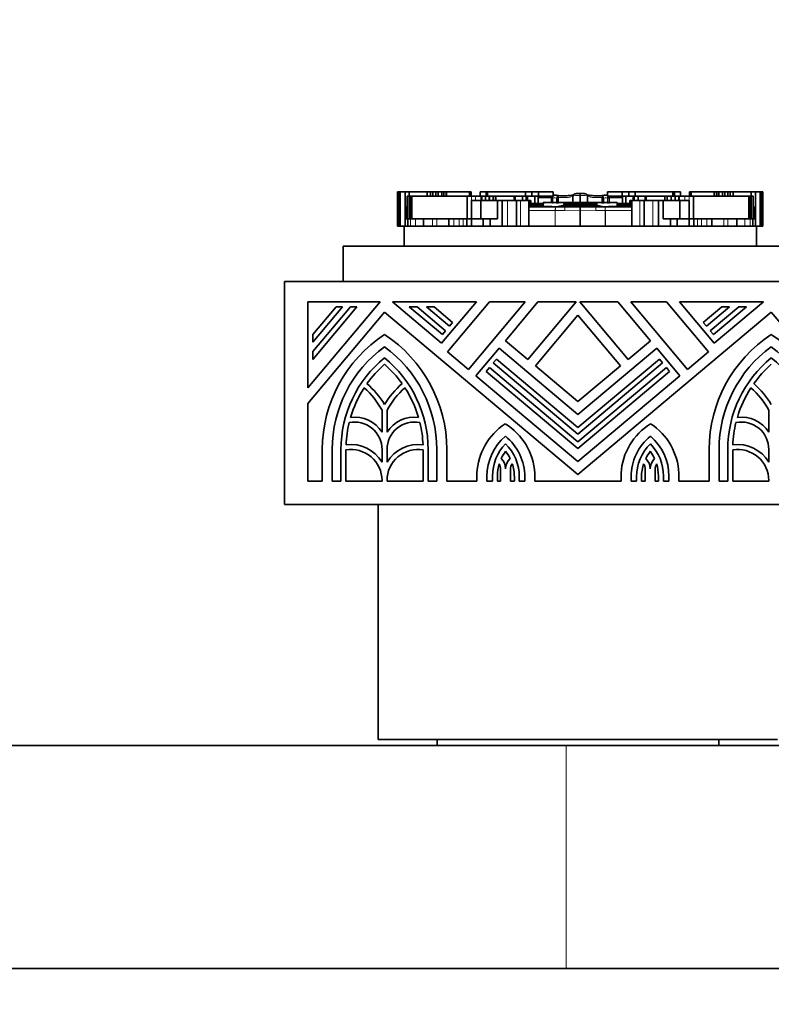
# Model space of a CAD drawing. Units: millimetres. Extents: x 0 to 1482, y 0 to 2767.
# Drawn here: x 734 to 798, y 2599 to 2683 of the extents above; entities that cross this region are included whole.
import ezdxf
from ezdxf import colors
from ezdxf.entities.mleader import LeaderData, LeaderLine
from ezdxf.math import Vec2, Vec3

# ---------------------------------------------------------------- set-up
doc = ezdxf.new("R2010")
doc.units = ezdxf.units.MM
doc.layers.add('DV2_Défaut', color=7, linetype='Continuous')
doc.layers.add('Défaut', color=7, linetype='Continuous')

# ---------------------------------------------------------------- blocks, each defined once
blk = doc.blocks.new('_DOT')
at = {"color": 0}
blk.add_line((0, 0), (-1, 0), dxfattribs=at)
at = {"color": 0, "const_width": 0.333}
blk.add_lwpolyline([(-0.1665, 0, 1), (0.1665, 0, 1)], format="xyb", close=True, dxfattribs=at)
blk = doc.blocks.new('SE1')
at = {"layer": 'DV2_Défaut', "color": 7, "linetype": 'Continuous', "lineweight": 35}
for p, q in [((766.577, 2668.371), (766.576, 2668.371)), ((766.576, 2668.371), (766.576, 2665.617)), ((766.578, 2668.554), (766.577, 2668.554)), ((766.577, 2668.554), (766.577, 2665.617)), ((766.578, 2668.554), (766.589, 2668.554)), ((766.589, 2668.554), (766.589, 2665.617)), ((766.589, 2668.554), (766.598, 2668.554)), ((766.611, 2668.554), (766.598, 2668.554)), ((766.598, 2668.554), (766.598, 2665.617)), ((766.611, 2668.554), (766.611, 2665.617)), ((766.611, 2668.554), (766.648, 2668.554)), ((766.648, 2668.554), (766.703, 2668.554)), ((766.703, 2668.554), (766.805, 2668.554)), ((766.703, 2668.554), (766.703, 2665.617)), ((766.805, 2668.554), (766.805, 2665.617)), ((766.805, 2668.554), (767.22, 2668.554)), ((767.22, 2668.554), (767.22, 2666.24)), ((767.22, 2668.554), (767.571, 2668.554)), ((767.407, 2668.187), (767.417, 2668.187)), ((767.407, 2668.187), (767.407, 2666.24)), ((767.417, 2668.187), (767.417, 2666.24)), ((767.561, 2668.187), (767.417, 2668.187)), ((767.677, 2668.187), (767.561, 2668.187)), ((767.571, 2668.554), (767.571, 2668.235)), ((767.571, 2668.554), (769.105, 2668.554)), ((767.832, 2668.187), (767.677, 2668.187)), ((767.677, 2668.187), (767.677, 2668.186)), ((767.677, 2668.186), (767.677, 2666.24)), ((767.677, 2668.186), (767.786, 2668.186)), ((767.677, 2668.186), (767.677, 2668.186)), ((767.786, 2668.186), (767.786, 2666.24)), ((767.786, 2668.186), (772.495, 2668.186)), ((769.145, 2668.187), (767.832, 2668.187)), ((769.105, 2668.554), (769.105, 2668.187)), ((769.105, 2668.554), (769.373, 2668.554)), ((771.833, 2668.187), (769.145, 2668.187)), ((769.145, 2668.187), (769.145, 2668.186)), ((769.172, 2668.195), (769.172, 2668.186)), ((769.363, 2668.195), (769.363, 2668.186)), ((769.373, 2668.554), (769.373, 2668.187)), ((769.373, 2668.554), (769.577, 2668.554)), ((769.577, 2668.554), (769.577, 2668.187)), ((769.577, 2668.554), (769.811, 2668.554)), ((769.811, 2668.554), (769.863, 2668.554)), ((769.863, 2668.554), (770.023, 2668.554)), ((770.023, 2668.554), (770.023, 2668.187)), ((770.023, 2668.554), (770.342, 2668.554)), ((770.342, 2668.554), (770.342, 2668.187)), ((770.348, 2668.554), (770.342, 2668.554)), ((770.348, 2668.554), (770.507, 2668.554)), ((770.348, 2668.187), (770.348, 2668.554)), ((770.473, 2668.186), (770.473, 2668.195)), ((770.507, 2668.554), (770.688, 2668.554)), ((770.507, 2668.554), (770.507, 2668.187)), ((770.688, 2668.554), (770.744, 2668.554)), ((770.744, 2668.554), (772.697, 2668.554)), ((770.744, 2668.187), (770.744, 2668.554)), ((770.799, 2668.186), (770.799, 2668.195)), ((771.146, 2668.186), (771.146, 2668.195)), ((771.148, 2668.195), (771.148, 2668.186)), ((771.982, 2668.187), (771.833, 2668.187)), ((771.833, 2668.187), (771.833, 2668.186)), ((771.982, 2668.195), (771.982, 2668.186)), ((772.187, 2668.187), (772.189, 2668.187)), ((772.388, 2668.187), (772.189, 2668.187)), ((772.189, 2668.186), (772.189, 2668.187)), ((772.49, 2668.187), (772.388, 2668.187)), ((772.388, 2668.186), (772.388, 2668.187)), ((772.703, 2668.187), (772.49, 2668.187)), ((772.49, 2668.187), (772.49, 2668.186)), ((772.495, 2668.186), (772.495, 2666.24)), ((772.495, 2668.186), (772.871, 2668.186)), ((772.697, 2668.554), (772.697, 2668.187)), ((772.8, 2668.554), (772.697, 2668.554)), ((772.8, 2668.554), (772.832, 2668.554)), ((772.8, 2668.186), (772.8, 2668.554)), ((773.697, 2668.187), (772.826, 2668.187)), ((772.832, 2668.186), (772.832, 2668.554)), ((772.871, 2668.186), (773.225, 2668.186)), ((773.662, 2667.82), (772.871, 2667.82)), ((772.871, 2667.82), (772.871, 2666.24)), ((773.225, 2668.186), (773.675, 2668.186)), ((773.326, 2668.199), (773.326, 2668.186)), ((773.507, 2668.186), (773.507, 2668.199)), ((773.615, 2668.554), (773.609, 2668.554)), ((773.609, 2668.554), (773.609, 2668.187)), ((773.615, 2668.554), (773.615, 2668.187)), ((773.615, 2668.554), (774.112, 2668.554)), ((775.09, 2667.82), (773.662, 2667.82)), ((773.662, 2667.82), (773.662, 2666.24)), ((773.675, 2668.186), (773.746, 2668.186)), ((773.697, 2668.187), (773.697, 2668.186)), ((774.029, 2668.187), (773.697, 2668.187)), ((773.746, 2668.186), (774.055, 2668.186)), ((773.746, 2667.82), (773.746, 2668.186)), ((773.801, 2667.834), (773.801, 2667.82)), ((774.073, 2668.187), (774.029, 2668.187)), ((774.029, 2668.187), (774.029, 2668.186)), ((774.045, 2667.834), (774.045, 2667.82)), ((774.055, 2667.82), (774.055, 2668.186)), ((774.384, 2668.187), (774.073, 2668.187)), ((774.112, 2668.554), (774.112, 2668.187)), ((774.112, 2668.554), (774.248, 2668.554)), ((774.206, 2667.82), (774.206, 2667.834)), ((774.248, 2668.554), (774.248, 2668.187)), ((774.248, 2668.554), (777.461, 2668.554)), ((774.439, 2668.187), (774.384, 2668.187)), ((774.384, 2668.187), (774.384, 2667.82)), ((774.732, 2668.187), (774.439, 2668.187)), ((774.494, 2667.82), (774.494, 2667.834)), ((774.594, 2667.834), (774.594, 2667.82)), ((774.764, 2668.187), (774.732, 2668.187)), ((774.732, 2668.187), (774.732, 2667.82)), ((774.949, 2668.187), (774.764, 2668.187)), ((776.514, 2668.187), (774.949, 2668.187)), ((774.949, 2668.187), (774.949, 2667.82)), ((774.978, 2667.834), (774.978, 2667.82)), ((775.015, 2667.82), (775.015, 2667.834)), ((775.476, 2667.82), (775.09, 2667.82)), ((775.09, 2667.82), (775.09, 2666.24)), ((775.948, 2667.82), (775.476, 2667.82)), ((775.476, 2667.82), (775.476, 2665.617)), ((775.495, 2667.834), (775.495, 2667.82)), ((775.8, 2667.834), (775.8, 2667.82)), ((776.692, 2667.82), (775.948, 2667.82)), ((776.388, 2667.834), (776.388, 2667.82)), ((776.602, 2668.187), (776.514, 2668.187)), ((776.514, 2668.187), (776.514, 2667.82)), ((776.602, 2668.187), (776.602, 2667.82)), ((777.208, 2668.187), (776.602, 2668.187)), ((777.06, 2667.82), (776.692, 2667.82)), ((776.692, 2667.82), (776.692, 2665.617)), ((776.702, 2667.834), (776.702, 2667.82)), ((777.758, 2667.82), (777.06, 2667.82)), ((777.17, 2667.82), (777.17, 2667.834)), ((777.208, 2668.187), (777.208, 2667.82)), ((777.536, 2668.187), (777.208, 2668.187)), ((777.461, 2668.554), (777.461, 2668.187)), ((777.461, 2668.554), (777.999, 2668.554)), ((777.536, 2668.187), (777.537, 2668.187)), ((777.536, 2668.187), (777.536, 2667.82)), ((777.537, 2668.187), (777.537, 2667.82)), ((777.63, 2668.187), (777.537, 2668.187)), ((777.63, 2668.187), (777.63, 2667.82)), ((778.26, 2668.187), (777.63, 2668.187)), ((777.841, 2667.82), (777.758, 2667.82)), ((777.758, 2667.82), (777.758, 2665.617)), ((777.841, 2667.82), (777.922, 2667.82)), ((777.841, 2667.82), (777.841, 2667.269)), ((777.922, 2667.269), (777.922, 2667.82)), ((777.999, 2668.554), (777.999, 2668.187)), ((777.999, 2668.554), (778.573, 2668.554)), ((778.553, 2668.187), (778.26, 2668.187)), ((778.26, 2668.187), (778.26, 2667.563)), ((778.553, 2668.187), (778.553, 2668.077)), ((778.553, 2668.077), (778.553, 2667.563)), ((779.744, 2668.077), (778.553, 2668.077)), ((778.573, 2668.554), (778.573, 2668.187)), ((778.573, 2668.554), (779.82, 2668.554)), ((778.573, 2668.187), (778.93, 2668.187)), ((778.93, 2668.187), (779.057, 2668.187)), ((778.93, 2668.077), (778.93, 2668.187)), ((779.182, 2668.187), (779.057, 2668.187)), ((779.057, 2668.187), (779.057, 2668.077)), ((779.182, 2668.077), (779.182, 2668.187)), ((779.82, 2668.187), (779.182, 2668.187)), ((779.683, 2667.948), (779.683, 2667.574)), ((779.82, 2668.554), (779.82, 2668.187)), ((780.152, 2668.012), (780.152, 2667.563)), ((780.264, 2668.079), (780.264, 2668.08)), ((780.264, 2668.079), (780.264, 2667.552)), ((781.516, 2668.18), (781.516, 2668.178)), ((781.516, 2668.178), (781.516, 2667.563)), ((782.138, 2668.397), (782.138, 2668.244)), ((782.138, 2668.244), (782.138, 2667.552)), ((782.76, 2668.178), (782.76, 2668.18)), ((782.76, 2668.178), (782.76, 2667.563)), ((784.012, 2668.08), (784.012, 2668.079)), ((784.012, 2668.079), (784.012, 2667.552)), ((784.124, 2667.563), (784.124, 2668.012)), ((784.456, 2668.554), (784.456, 2668.187)), ((784.456, 2668.554), (785.702, 2668.554)), ((785.094, 2668.187), (784.456, 2668.187)), ((784.592, 2667.567), (784.592, 2667.951)), ((785.723, 2668.077), (784.604, 2668.077)), ((785.094, 2668.077), (785.094, 2668.187)), ((785.219, 2668.187), (785.094, 2668.187)), ((785.219, 2668.187), (785.346, 2668.187)), ((785.219, 2668.077), (785.219, 2668.187)), ((785.346, 2668.187), (785.702, 2668.187)), ((785.346, 2668.077), (785.346, 2668.187)), ((785.702, 2668.554), (785.702, 2668.187)), ((785.702, 2668.554), (786.277, 2668.554)), ((785.723, 2668.187), (785.723, 2668.077)), ((786.016, 2668.187), (785.723, 2668.187)), ((785.723, 2668.077), (785.723, 2667.563)), ((786.016, 2668.187), (786.016, 2667.563)), ((786.646, 2668.187), (786.016, 2668.187)), ((786.277, 2668.554), (786.277, 2668.187)), ((786.277, 2668.554), (786.815, 2668.554)), ((786.354, 2667.82), (786.435, 2667.82)), ((786.354, 2667.82), (786.354, 2667.269)), ((786.518, 2667.82), (786.435, 2667.82)), ((786.435, 2667.82), (786.435, 2667.269)), ((787.216, 2667.82), (786.518, 2667.82)), ((786.518, 2667.82), (786.518, 2665.617)), ((786.646, 2668.187), (786.646, 2667.82)), ((786.738, 2668.187), (786.646, 2668.187)), ((786.738, 2668.187), (786.738, 2667.82)), ((786.738, 2668.187), (786.739, 2668.187)), ((787.068, 2668.187), (786.739, 2668.187)), ((786.739, 2667.82), (786.739, 2668.187)), ((786.815, 2668.554), (786.815, 2668.187)), ((786.815, 2668.554), (790.028, 2668.554)), ((787.068, 2668.187), (787.068, 2667.82)), ((787.674, 2668.187), (787.068, 2668.187)), ((787.106, 2667.834), (787.106, 2667.82)), ((787.584, 2667.82), (787.216, 2667.82)), ((787.511, 2667.834), (787.511, 2667.82)), ((788.327, 2667.82), (787.584, 2667.82)), ((787.584, 2667.82), (787.584, 2665.617)), ((787.674, 2668.187), (787.674, 2667.82)), ((787.762, 2668.187), (787.674, 2668.187)), ((789.327, 2668.187), (787.762, 2668.187)), ((787.762, 2667.82), (787.762, 2668.187)), ((787.888, 2667.82), (787.888, 2667.834)), ((788.029, 2667.834), (788.029, 2667.82)), ((788.8, 2667.82), (788.327, 2667.82)), ((788.354, 2667.834), (788.354, 2667.82)), ((788.476, 2667.82), (788.476, 2667.834)), ((789.185, 2667.82), (788.8, 2667.82)), ((788.8, 2667.82), (788.8, 2665.617)), ((788.899, 2667.834), (788.899, 2667.82)), ((790.614, 2667.82), (789.185, 2667.82)), ((789.185, 2667.82), (789.185, 2666.24)), ((789.261, 2667.834), (789.261, 2667.82)), ((789.511, 2668.187), (789.327, 2668.187)), ((789.327, 2668.187), (789.327, 2667.82)), ((789.544, 2668.187), (789.511, 2668.187)), ((789.837, 2668.187), (789.544, 2668.187)), ((789.544, 2667.82), (789.544, 2668.187)), ((789.682, 2667.82), (789.682, 2667.834)), ((789.782, 2667.834), (789.782, 2667.82)), ((789.892, 2668.187), (789.837, 2668.187)), ((790.203, 2668.187), (789.892, 2668.187)), ((789.892, 2667.82), (789.892, 2668.187)), ((790.028, 2668.554), (790.028, 2668.187)), ((790.028, 2668.554), (790.164, 2668.554)), ((790.07, 2667.834), (790.07, 2667.82)), ((790.164, 2668.554), (790.164, 2668.187)), ((790.164, 2668.554), (790.661, 2668.554)), ((790.247, 2668.187), (790.203, 2668.187)), ((790.221, 2668.186), (790.53, 2668.186)), ((790.221, 2668.186), (790.221, 2667.82)), ((790.579, 2668.187), (790.247, 2668.187)), ((790.247, 2668.186), (790.247, 2668.187)), ((790.475, 2667.82), (790.475, 2667.834)), ((790.53, 2668.186), (790.601, 2668.186)), ((790.53, 2668.186), (790.53, 2667.82)), ((791.45, 2668.187), (790.579, 2668.187)), ((790.579, 2668.187), (790.579, 2668.186)), ((790.601, 2668.186), (791.051, 2668.186)), ((791.405, 2667.82), (790.614, 2667.82)), ((790.614, 2667.82), (790.614, 2666.24)), ((790.661, 2668.554), (790.661, 2668.187)), ((790.667, 2668.554), (790.661, 2668.554)), ((790.667, 2668.187), (790.667, 2668.554)), ((790.769, 2668.199), (790.769, 2668.186)), ((790.95, 2668.186), (790.95, 2668.199)), ((791.051, 2668.186), (791.405, 2668.186)), ((791.405, 2668.186), (791.781, 2668.186)), ((791.405, 2667.82), (791.405, 2666.24)), ((791.444, 2668.554), (791.476, 2668.554)), ((791.444, 2668.554), (791.444, 2668.186)), ((791.579, 2668.554), (791.476, 2668.554)), ((791.476, 2668.554), (791.476, 2668.186)), ((791.786, 2668.187), (791.573, 2668.187)), ((791.579, 2668.554), (791.579, 2668.187)), ((791.579, 2668.554), (793.532, 2668.554)), ((791.781, 2668.186), (791.781, 2666.24)), ((791.781, 2668.186), (796.49, 2668.186)), ((791.888, 2668.187), (791.786, 2668.187)), ((791.786, 2668.187), (791.786, 2668.186)), ((792.087, 2668.187), (791.888, 2668.187)), ((791.888, 2668.187), (791.888, 2668.186)), ((792.087, 2668.187), (792.089, 2668.187)), ((792.087, 2668.187), (792.087, 2668.186)), ((792.443, 2668.187), (792.089, 2668.187)), ((792.294, 2668.186), (792.294, 2668.195)), ((795.131, 2668.187), (792.443, 2668.187)), ((792.443, 2668.187), (792.443, 2668.186)), ((793.128, 2668.186), (793.128, 2668.195)), ((793.13, 2668.195), (793.13, 2668.186)), ((793.477, 2668.195), (793.477, 2668.186)), ((793.532, 2668.554), (793.588, 2668.554)), ((793.532, 2668.554), (793.532, 2668.187)), ((793.588, 2668.554), (793.769, 2668.554)), ((793.769, 2668.554), (793.769, 2668.187)), ((793.769, 2668.554), (793.928, 2668.554)), ((793.803, 2668.195), (793.803, 2668.186)), ((793.934, 2668.554), (793.928, 2668.554)), ((793.928, 2668.554), (793.928, 2668.187)), ((793.934, 2668.554), (793.934, 2668.187)), ((793.934, 2668.554), (794.253, 2668.554)), ((794.253, 2668.554), (794.253, 2668.187)), ((794.253, 2668.554), (794.413, 2668.554)), ((794.413, 2668.554), (794.465, 2668.554)), ((794.465, 2668.554), (794.699, 2668.554)), ((794.699, 2668.554), (794.699, 2668.187)), ((794.699, 2668.554), (794.902, 2668.554)), ((794.902, 2668.554), (794.902, 2668.187)), ((794.902, 2668.554), (795.171, 2668.554)), ((794.913, 2668.186), (794.913, 2668.195)), ((796.444, 2668.187), (795.131, 2668.187)), ((795.131, 2668.187), (795.131, 2668.186)), ((795.171, 2668.554), (795.171, 2668.187)), ((795.171, 2668.554), (796.705, 2668.554)), ((796.599, 2668.187), (796.444, 2668.187)), ((796.49, 2668.186), (796.49, 2666.24)), ((796.49, 2668.186), (796.599, 2668.186)), ((796.715, 2668.187), (796.599, 2668.187)), ((796.599, 2668.187), (796.599, 2668.186)), ((796.599, 2668.186), (796.599, 2666.24)), ((796.599, 2668.186), (796.599, 2668.186)), ((796.705, 2668.554), (796.705, 2668.234)), ((796.705, 2668.554), (797.056, 2668.554)), ((796.859, 2668.187), (796.715, 2668.187)), ((796.859, 2668.187), (796.868, 2668.187)), ((796.859, 2668.187), (796.859, 2666.24)), ((796.868, 2666.24), (796.868, 2668.187)), ((797.056, 2668.554), (797.056, 2666.24)), ((797.056, 2668.554), (797.471, 2668.554)), ((797.471, 2668.554), (797.471, 2665.617)), ((797.471, 2668.554), (797.573, 2668.554)), ((797.572, 2668.554), (797.627, 2668.554)), ((797.573, 2665.617), (797.573, 2668.554)), ((797.627, 2668.554), (797.665, 2668.554)), ((797.665, 2668.554), (797.665, 2665.617)), ((797.678, 2668.554), (797.665, 2668.554)), ((797.678, 2668.554), (797.687, 2668.554)), ((797.678, 2665.617), (797.678, 2668.554)), ((797.687, 2668.554), (797.687, 2665.617)), ((797.687, 2668.554), (797.698, 2668.554)), ((797.699, 2668.554), (797.698, 2668.554)), ((797.699, 2665.617), (797.699, 2668.554)), ((797.7, 2668.371), (797.699, 2668.371)), ((797.7, 2665.617), (797.7, 2668.371)), ((767.407, 2667.26), (767.302, 2667.26)), ((767.302, 2667.26), (767.302, 2666.24)), ((777.759, 2667.269), (777.774, 2667.269)), ((777.774, 2667.269), (777.786, 2667.269)), ((777.786, 2667.269), (780.081, 2667.269)), ((777.922, 2667.563), (778.143, 2667.563)), ((778.143, 2667.563), (778.933, 2667.563)), ((778.176, 2667.453), (778.176, 2667.379)), ((778.899, 2667.453), (778.899, 2667.379)), ((778.933, 2667.563), (778.978, 2667.563)), ((778.988, 2667.636), (778.988, 2667.306)), ((778.989, 2667.636), (778.989, 2667.306)), ((779.033, 2667.636), (778.989, 2667.636)), ((778.989, 2667.306), (779.725, 2667.306)), ((779.072, 2667.636), (779.033, 2667.636)), ((779.089, 2667.636), (779.072, 2667.636)), ((779.087, 2667.643), (779.087, 2667.636)), ((779.11, 2667.636), (779.089, 2667.636)), ((782.138, 2667.636), (779.11, 2667.636)), ((780.081, 2667.269), (780.847, 2667.269)), ((780.708, 2667.526), (780.875, 2667.507)), ((780.875, 2667.507), (780.931, 2667.502)), ((781.144, 2667.453), (783.151, 2667.453)), ((781.454, 2667.49), (782.138, 2667.49)), ((782.138, 2667.636), (782.138, 2667.526)), ((785.166, 2667.636), (782.138, 2667.636)), ((782.138, 2667.526), (782.138, 2667.49)), ((782.138, 2667.49), (782.822, 2667.49)), ((782.138, 2667.285), (782.138, 2666.994)), ((782.138, 2666.994), (782.138, 2665.617)), ((783.345, 2667.502), (783.401, 2667.507)), ((783.401, 2667.507), (783.568, 2667.526)), ((783.429, 2667.269), (784.195, 2667.269)), ((784.195, 2667.269), (786.49, 2667.269)), ((784.542, 2667.306), (785.287, 2667.306)), ((785.187, 2667.636), (785.166, 2667.636)), ((785.204, 2667.636), (785.187, 2667.636)), ((785.189, 2667.636), (785.189, 2667.642)), ((785.243, 2667.636), (785.204, 2667.636)), ((785.287, 2667.636), (785.243, 2667.636)), ((785.287, 2667.636), (785.287, 2667.306)), ((785.287, 2667.306), (785.287, 2667.636)), ((785.298, 2667.563), (785.343, 2667.563)), ((785.343, 2667.563), (786.133, 2667.563)), ((785.376, 2667.453), (785.376, 2667.379)), ((786.099, 2667.453), (786.099, 2667.379)), ((786.133, 2667.563), (786.354, 2667.563)), ((786.49, 2667.269), (786.501, 2667.269)), ((786.501, 2667.269), (786.516, 2667.269)), ((796.974, 2667.26), (796.868, 2667.26)), ((796.974, 2666.24), (796.974, 2667.26)), ((767.22, 2666.24), (767.22, 2665.617)), ((767.22, 2666.24), (767.439, 2666.24)), ((767.439, 2666.24), (767.439, 2665.617)), ((767.439, 2666.24), (767.675, 2666.24)), ((767.675, 2666.24), (768.115, 2666.24)), ((768.115, 2666.24), (768.791, 2666.24)), ((768.791, 2666.24), (768.791, 2665.617)), ((768.791, 2666.24), (769.558, 2666.24)), ((769.558, 2666.24), (769.924, 2666.24)), ((769.924, 2666.24), (770.942, 2666.24)), ((770.942, 2666.24), (770.942, 2665.617)), ((770.942, 2666.24), (771.357, 2666.24)), ((771.357, 2666.24), (771.813, 2666.24)), ((771.813, 2666.24), (772.155, 2666.24)), ((772.155, 2666.24), (772.472, 2666.24)), ((772.472, 2666.24), (772.472, 2665.617)), ((772.472, 2666.24), (772.863, 2666.24)), ((772.863, 2666.24), (772.863, 2665.617)), ((772.863, 2666.24), (773.881, 2666.24)), ((773.881, 2666.24), (773.881, 2665.617)), ((773.881, 2666.24), (774.459, 2666.24)), ((774.459, 2666.24), (774.459, 2665.617)), ((774.459, 2666.24), (775.09, 2666.24)), ((789.185, 2666.24), (789.817, 2666.24)), ((789.817, 2666.24), (789.817, 2665.617)), ((789.817, 2666.24), (790.395, 2666.24)), ((790.395, 2666.24), (790.395, 2665.617)), ((790.395, 2666.24), (791.413, 2666.24)), ((791.413, 2666.24), (791.413, 2665.617)), ((791.413, 2666.24), (791.804, 2666.24)), ((791.804, 2666.24), (791.804, 2665.617)), ((791.804, 2666.24), (792.121, 2666.24)), ((792.121, 2666.24), (792.463, 2666.24)), ((792.463, 2666.24), (792.919, 2666.24)), ((792.919, 2666.24), (793.334, 2666.24)), ((793.334, 2666.24), (793.334, 2665.617)), ((793.334, 2666.24), (794.352, 2666.24)), ((794.352, 2666.24), (794.718, 2666.24)), ((794.718, 2666.24), (795.484, 2666.24)), ((795.484, 2666.24), (795.484, 2665.617)), ((795.484, 2666.24), (796.161, 2666.24)), ((796.161, 2666.24), (796.601, 2666.24)), ((796.601, 2666.24), (796.837, 2666.24)), ((796.837, 2666.24), (796.837, 2665.617)), ((796.837, 2666.24), (797.056, 2666.24)), ((797.056, 2666.24), (797.056, 2665.617)), ((766.576, 2665.617), (766.577, 2665.617)), ((766.578, 2665.617), (766.577, 2665.617)), ((766.578, 2665.617), (766.589, 2665.617)), ((766.589, 2665.617), (766.598, 2665.617)), ((766.611, 2665.617), (766.598, 2665.617)), ((766.611, 2665.617), (766.648, 2665.617)), ((766.648, 2665.617), (766.704, 2665.617)), ((766.703, 2665.617), (766.805, 2665.617)), ((766.805, 2665.617), (767.138, 2665.617)), ((767.138, 2665.617), (797.138, 2665.617)), ((767.138, 2663.927), (767.138, 2665.617)), ((797.138, 2665.617), (797.471, 2665.617)), ((797.138, 2663.927), (797.138, 2665.617)), ((797.471, 2665.617), (797.573, 2665.617)), ((797.572, 2665.617), (797.627, 2665.617)), ((797.627, 2665.617), (797.665, 2665.617)), ((797.678, 2665.617), (797.665, 2665.617)), ((797.678, 2665.617), (797.687, 2665.617)), ((797.687, 2665.617), (797.698, 2665.617)), ((797.699, 2665.617), (797.698, 2665.617)), ((797.699, 2665.617), (797.7, 2665.617)), ((761.938, 2663.927), (801.938, 2663.927)), ((761.938, 2660.927), (761.938, 2663.927)), ((756.938, 2641.927), (756.938, 2660.927)), ((806.938, 2660.927), (756.938, 2660.927)), ((765.086, 2659.189), (758.936, 2659.189)), ((758.936, 2659.189), (758.936, 2651.86)), ((758.936, 2651.86), (765.086, 2659.189)), ((763.113, 2658.765), (759.36, 2654.292)), ((759.36, 2654.952), (762.56, 2658.765)), ((761.895, 2658.765), (759.36, 2655.743)), ((759.36, 2656.403), (761.342, 2658.765)), ((761.342, 2658.765), (761.895, 2658.765)), ((762.56, 2658.765), (763.113, 2658.765)), ((773.286, 2659.189), (766.136, 2659.189)), ((766.136, 2659.189), (770.332, 2655.668)), ((770.394, 2656.402), (767.578, 2658.765)), ((767.578, 2658.765), (768.238, 2658.765)), ((768.238, 2658.765), (770.667, 2656.727)), ((769.027, 2658.765), (769.687, 2658.765)), ((770.993, 2657.115), (769.027, 2658.765)), ((769.687, 2658.765), (771.266, 2657.44)), ((770.332, 2655.668), (773.286, 2659.189)), ((774.393, 2659.189), (770.824, 2654.935)), ((772.606, 2653.44), (777.43, 2659.189)), ((777.43, 2659.189), (774.393, 2659.189)), ((778.537, 2659.189), (775.762, 2655.882)), ((777.666, 2654.283), (781.783, 2659.189)), ((781.783, 2659.189), (778.537, 2659.189)), ((785.338, 2659.189), (782.093, 2659.189)), ((782.093, 2659.189), (786.209, 2654.283)), ((788.114, 2655.882), (785.338, 2659.189)), ((789.482, 2659.189), (786.445, 2659.189)), ((786.445, 2659.189), (791.27, 2653.44)), ((793.052, 2654.935), (789.482, 2659.189)), ((797.739, 2659.189), (790.589, 2659.189)), ((790.589, 2659.189), (793.543, 2655.668)), ((792.61, 2657.44), (794.189, 2658.765)), ((794.848, 2658.765), (792.882, 2657.115)), ((793.208, 2656.727), (795.637, 2658.765)), ((796.297, 2658.765), (793.481, 2656.402)), ((793.543, 2655.668), (797.739, 2659.189)), ((794.189, 2658.765), (794.848, 2658.765)), ((795.637, 2658.765), (796.297, 2658.765)), ((765.466, 2658.323), (758.936, 2650.541)), ((781.938, 2644.502), (765.466, 2658.323)), ((781.938, 2658.055), (778.316, 2653.738)), ((798.409, 2658.323), (781.938, 2644.502)), ((785.559, 2653.738), (781.938, 2658.055)), ((804.94, 2650.541), (798.409, 2658.323)), ((771.266, 2657.44), (770.993, 2657.115)), ((792.882, 2657.115), (792.61, 2657.44)), ((759.36, 2655.743), (759.36, 2656.403)), ((770.667, 2656.727), (770.394, 2656.402)), ((793.481, 2656.402), (793.208, 2656.727)), ((775.762, 2655.882), (777.666, 2654.283)), ((786.209, 2654.283), (788.114, 2655.882)), ((759.36, 2654.292), (759.36, 2654.952)), ((770.824, 2654.935), (772.606, 2653.44)), ((775.216, 2655.232), (773.255, 2652.895)), ((781.938, 2649.592), (775.216, 2655.232)), ((788.659, 2655.232), (781.938, 2649.592)), ((790.62, 2652.895), (788.659, 2655.232)), ((791.27, 2653.44), (793.052, 2654.935)), ((774.125, 2653.272), (774.398, 2653.597)), ((774.398, 2653.597), (781.938, 2647.27)), ((774.724, 2653.985), (774.996, 2654.31)), ((781.938, 2647.932), (774.724, 2653.985)), ((774.996, 2654.31), (781.938, 2648.485)), ((778.316, 2653.738), (781.938, 2650.699)), ((781.938, 2648.485), (788.879, 2654.31)), ((789.152, 2653.985), (781.938, 2647.932)), ((781.938, 2650.699), (785.559, 2653.738)), ((781.938, 2647.27), (789.478, 2653.597)), ((788.879, 2654.31), (789.152, 2653.985)), ((789.478, 2653.597), (789.75, 2653.272)), ((773.255, 2652.895), (781.938, 2645.609)), ((781.938, 2646.716), (774.125, 2653.272)), ((789.75, 2653.272), (781.938, 2646.716)), ((781.938, 2645.609), (790.62, 2652.895)), ((758.936, 2650.541), (758.936, 2643.925)), ((765.254, 2648.091), (765.254, 2649.961)), ((765.678, 2649.961), (765.678, 2648.091)), ((798.197, 2648.091), (798.197, 2649.961)), ((760.166, 2643.925), (760.166, 2646.622)), ((761.014, 2646.622), (761.014, 2643.925)), ((761.756, 2643.925), (761.756, 2646.622)), ((762.18, 2646.588), (762.18, 2643.925)), ((765.254, 2645.53), (765.254, 2646.622)), ((765.678, 2646.622), (765.678, 2645.53)), ((768.752, 2643.925), (768.752, 2646.588)), ((769.176, 2646.622), (769.176, 2643.925)), ((769.918, 2643.925), (769.918, 2646.622)), ((770.766, 2646.622), (770.766, 2643.925)), ((793.109, 2643.925), (793.109, 2646.622)), ((793.957, 2646.622), (793.957, 2643.925)), ((794.699, 2643.925), (794.699, 2646.622)), ((795.123, 2646.588), (795.123, 2643.925)), ((798.197, 2645.53), (798.197, 2646.622)), ((773.34, 2643.925), (773.34, 2644.6)), ((774.188, 2644.358), (774.188, 2643.925)), ((774.66, 2643.925), (774.66, 2644.358)), ((775.084, 2644.358), (775.084, 2643.925)), ((775.352, 2643.925), (775.352, 2644.96)), ((776.199, 2644.94), (776.199, 2643.925)), ((778.262, 2644.6), (778.262, 2643.925)), ((785.613, 2643.925), (785.613, 2644.6)), ((787.676, 2643.925), (787.676, 2644.94)), ((788.523, 2644.96), (788.523, 2643.925)), ((788.792, 2643.925), (788.792, 2644.358)), ((789.216, 2644.358), (789.216, 2643.925)), ((789.687, 2643.925), (789.687, 2644.358)), ((790.535, 2644.6), (790.535, 2643.925)), ((758.936, 2643.925), (760.166, 2643.925)), ((761.014, 2643.925), (761.756, 2643.925)), ((762.18, 2643.925), (765.254, 2643.925)), ((765.254, 2643.925), (765.254, 2643.972)), ((765.678, 2643.972), (765.678, 2643.925)), ((765.678, 2643.925), (768.752, 2643.925)), ((769.176, 2643.925), (769.918, 2643.925)), ((770.766, 2643.925), (773.34, 2643.925)), ((774.188, 2643.925), (774.66, 2643.925)), ((775.084, 2643.925), (775.352, 2643.925)), ((776.199, 2643.925), (776.522, 2643.925)), ((776.522, 2643.925), (776.522, 2644.286)), ((776.946, 2644.286), (776.946, 2643.925)), ((776.946, 2643.925), (777.414, 2643.925)), ((777.414, 2643.925), (777.414, 2644.286)), ((778.262, 2643.925), (785.613, 2643.925)), ((786.461, 2644.286), (786.461, 2643.925)), ((786.461, 2643.925), (786.929, 2643.925)), ((786.929, 2643.925), (786.929, 2644.286)), ((787.353, 2644.286), (787.353, 2643.925)), ((787.353, 2643.925), (787.676, 2643.925)), ((788.523, 2643.925), (788.792, 2643.925)), ((789.216, 2643.925), (789.687, 2643.925)), ((790.535, 2643.925), (793.109, 2643.925)), ((793.957, 2643.925), (794.699, 2643.925)), ((795.123, 2643.925), (798.197, 2643.925)), ((798.197, 2643.925), (798.197, 2643.972)), ((806.938, 2641.927), (756.938, 2641.927)), ((764.938, 2641.927), (764.938, 2621.927)), ((798.938, 2621.927), (764.938, 2621.927)), ((769.938, 2621.927), (769.938, 2621.427)), ((793.938, 2621.427), (793.938, 2621.927)), ((780.938, 2621.427), (723.759, 2621.427)), ((780.938, 2621.427), (804.938, 2621.427)), ((864.86, 2602.427), (724.86, 2602.427))]:
    blk.add_line(p, q, dxfattribs=at)
at = {"layer": 'DV2_Défaut', "color": 7, "linetype": 'Continuous', "lineweight": 18}
for p, q in [((766.578, 2668.554), (766.578, 2665.617)), ((766.648, 2668.554), (766.648, 2665.617)), ((767.561, 2668.187), (767.561, 2666.24)), ((767.677, 2668.186), (767.677, 2666.24)), ((769.811, 2668.554), (769.811, 2668.187)), ((769.863, 2668.554), (769.863, 2668.187)), ((770.688, 2668.554), (770.688, 2668.187)), ((772.187, 2668.187), (772.187, 2668.186)), ((772.871, 2668.186), (772.871, 2667.82)), ((773.225, 2668.186), (773.225, 2667.82)), ((773.675, 2668.186), (773.675, 2667.82)), ((774.073, 2668.187), (774.073, 2667.82)), ((774.439, 2668.187), (774.439, 2667.82)), ((774.764, 2668.187), (774.764, 2667.82)), ((775.948, 2667.82), (775.948, 2665.617)), ((777.06, 2667.82), (777.06, 2665.617)), ((779.809, 2667.556), (779.809, 2668.023)), ((784.467, 2668.023), (784.467, 2667.556)), ((787.216, 2667.82), (787.216, 2665.617)), ((788.327, 2667.82), (788.327, 2665.617)), ((789.511, 2668.187), (789.511, 2667.82)), ((789.837, 2668.187), (789.837, 2667.82)), ((790.203, 2668.187), (790.203, 2667.82)), ((790.601, 2668.186), (790.601, 2667.82)), ((791.051, 2668.186), (791.051, 2667.82)), ((791.405, 2668.186), (791.405, 2667.82)), ((792.089, 2668.187), (792.089, 2668.186)), ((793.588, 2668.554), (793.588, 2668.187)), ((794.413, 2668.554), (794.413, 2668.187)), ((794.465, 2668.554), (794.465, 2668.187)), ((796.599, 2668.186), (796.599, 2666.24)), ((796.715, 2668.187), (796.715, 2666.24)), ((797.627, 2668.554), (797.627, 2665.617)), ((797.698, 2668.554), (797.698, 2665.617)), ((780.003, 2666.975), (777.758, 2666.975)), ((778.176, 2667.453), (777.922, 2667.453)), ((777.922, 2667.379), (778.176, 2667.379)), ((778.899, 2667.453), (778.176, 2667.453)), ((778.176, 2667.379), (778.899, 2667.379)), ((778.988, 2667.453), (778.899, 2667.453)), ((778.899, 2667.379), (778.988, 2667.379)), ((780.003, 2665.617), (780.003, 2666.975)), ((780.011, 2666.975), (780.003, 2666.975)), ((780.011, 2666.975), (780.011, 2665.617)), ((780.813, 2666.975), (780.011, 2666.975)), ((780.509, 2667.357), (783.767, 2667.357)), ((780.708, 2667.306), (780.708, 2667.526)), ((780.708, 2667.526), (782.138, 2667.526)), ((782.138, 2666.994), (780.813, 2666.975)), ((782.138, 2667.526), (783.568, 2667.526)), ((783.463, 2666.975), (782.138, 2666.994)), ((784.265, 2666.975), (783.463, 2666.975)), ((783.568, 2667.526), (783.568, 2667.409)), ((784.265, 2665.617), (784.265, 2666.975)), ((784.272, 2666.975), (784.265, 2666.975)), ((784.272, 2666.975), (784.272, 2665.617)), ((786.518, 2666.975), (784.272, 2666.975)), ((785.376, 2667.453), (785.287, 2667.453)), ((785.287, 2667.379), (785.376, 2667.379)), ((786.099, 2667.453), (785.376, 2667.453)), ((785.376, 2667.379), (786.099, 2667.379)), ((786.354, 2667.453), (786.099, 2667.453)), ((786.099, 2667.379), (786.354, 2667.379)), ((767.675, 2666.24), (767.675, 2665.617)), ((768.115, 2666.24), (768.115, 2665.617)), ((769.558, 2666.24), (769.558, 2665.617)), ((769.924, 2666.24), (769.924, 2665.617)), ((771.357, 2666.24), (771.357, 2665.617)), ((771.813, 2666.24), (771.813, 2665.617)), ((772.155, 2666.24), (772.155, 2665.617)), ((792.121, 2666.24), (792.121, 2665.617)), ((792.463, 2666.24), (792.463, 2665.617)), ((792.919, 2666.24), (792.919, 2665.617)), ((794.352, 2666.24), (794.352, 2665.617)), ((794.718, 2666.24), (794.718, 2665.617)), ((796.161, 2666.24), (796.161, 2665.617)), ((796.601, 2666.24), (796.601, 2665.617)), ((780.938, 2602.427), (780.938, 2621.427))]:
    blk.add_line(p, q, dxfattribs=at)
at = {"layer": 'DV2_Défaut', "color": 7, "linetype": 'Continuous', "lineweight": 35}
for centre, radius, start, end in [((780.231, 2668.754), 0.516, 252.62795, 264.91496), ((781.694, 2668.179), 0.178, 172.02567, 179.81047), ((782.582, 2668.179), 0.178, 0.18953, 20.80568), ((784.037, 2668.786), 0.549, 275.53912, 286.88321), ((784.281, 2668.09), 0.189, 65.73241, 115.50704), ((784.257, 2667.944), 0.334, 0.96943, 71.81635), ((778.952, 2667.306), 0.0367, 270.00768, 0.06204), ((778.978, 2667.453), 0.11, 84.45883, 90), ((779.022, 2667.592), 0.0672, 352.07228, 41.75858), ((779.95, 2669.105), 1.836, 270, 288.05365), ((781.125, 2665.433), 2.019, 89.99969, 107.48967), ((780.577, 2741.374), 74.105, 270.20853, 271.20672), ((781.349, 2674.202), 6.713, 266.42636, 270.89228), ((783.699, 2741.375), 74.106, 268.79328, 269.79147), ((782.927, 2674.202), 6.714, 269.10784, 273.57352), ((783.151, 2665.434), 2.019, 72.3808, 90.00112), ((784.326, 2669.105), 1.836, 252.04161, 270), ((785.298, 2667.453), 0.11, 90, 95.54117), ((785.324, 2667.306), 0.0367, 180.09708, 269.99911), ((771.826, 2646.622), 11.66, 123.05573, 180), ((759.106, 2646.622), 11.66, 0, 56.94427), ((804.769, 2646.622), 11.66, 123.05573, 180), ((792.049, 2646.622), 11.66, 0, 56.94427), ((771.826, 2646.622), 10.812, 126.03188, 180), ((759.106, 2646.622), 10.812, 0, 53.96812), ((804.769, 2646.622), 10.812, 126.03188, 180), ((792.049, 2646.622), 10.812, 0, 53.96812), ((771.826, 2646.622), 10.07, 129.16671, 180), ((759.106, 2646.622), 10.07, 0, 50.83329), ((804.769, 2646.622), 10.07, 129.16671, 180), ((792.049, 2646.622), 10.07, 0, 50.83329), ((771.826, 2646.622), 9.646, 131.24961, 144.50324), ((759.106, 2646.622), 9.646, 35.49676, 48.75039), ((804.769, 2646.622), 9.646, 131.24961, 144.50324), ((759.106, 2646.622), 7.42, 31.00272, 49.01261), ((771.826, 2646.622), 7.42, 130.98739, 148.99728), ((792.049, 2646.622), 7.42, 31.00272, 49.01261), ((771.826, 2646.622), 9.646, 147.04065, 163.53387), ((759.106, 2646.622), 6.996, 28.50351, 48.60087), ((771.826, 2646.622), 6.996, 131.39913, 151.49649), ((759.106, 2646.622), 9.646, 16.46613, 32.95935), ((804.769, 2646.622), 9.646, 147.04065, 163.53387), ((792.049, 2646.622), 6.996, 28.50351, 48.60087), ((762.922, 2646.622), 2.756, 32.20423, 97.22042), ((768.01, 2646.622), 2.756, 82.77958, 147.79577), ((795.865, 2646.622), 2.756, 32.20423, 97.22042), ((771.826, 2646.622), 9.646, 166.29932, 177.64872), ((762.922, 2646.622), 2.332, 0, 101.56544), ((768.01, 2646.622), 2.332, 78.43456, 180), ((759.106, 2646.622), 9.646, 2.35128, 13.70068), ((778.635, 2644.358), 5.3, 123.0191, 177.3797), ((772.971, 2644.286), 5.3, 3.39247, 58.42411), ((790.904, 2644.286), 5.3, 121.57589, 176.60753), ((785.241, 2644.358), 5.3, 2.6203, 56.9809), ((804.769, 2646.622), 9.646, 166.29932, 177.64872), ((795.865, 2646.622), 2.332, 0, 101.56544), ((778.635, 2644.358), 4.446, 130.3305, 180), ((772.971, 2644.286), 4.443, 0, 51.17112), ((790.904, 2644.286), 4.443, 128.82888, 180), ((785.241, 2644.358), 4.446, 0, 49.6695), ((762.604, 2643.972), 3.074, 30.45031, 97.77534), ((768.328, 2643.972), 3.074, 82.22466, 149.54969), ((778.635, 2644.358), 3.975, 136.1538, 180), ((772.971, 2644.286), 3.975, 0, 45.2894), ((790.904, 2644.286), 3.975, 134.7106, 180), ((785.241, 2644.358), 3.975, 0, 43.8462), ((795.547, 2643.972), 3.074, 30.45031, 97.77534), ((762.604, 2643.972), 2.65, 0, 99.2069), ((768.328, 2643.972), 2.65, 80.7931, 180), ((778.635, 2644.358), 3.551, 143.61227, 155.14025), ((772.971, 2644.286), 3.551, 26.13487, 37.83094), ((790.904, 2644.286), 3.551, 142.16906, 153.86513), ((785.241, 2644.358), 3.551, 24.85975, 36.38773), ((795.547, 2643.972), 2.65, 0, 99.2069), ((778.635, 2644.358), 3.551, 163.13376, 180), ((774.504, 2644.96), 0.848, 0, 30.28949), ((774.504, 2644.96), 1.272, 0.84562, 44.41812), ((777.047, 2644.94), 1.272, 134.28326, 178.23697), ((777.047, 2644.94), 0.848, 146.47617, 180), ((772.971, 2644.286), 3.551, 0, 18.41719), ((790.904, 2644.286), 3.551, 161.58281, 180), ((786.828, 2644.94), 0.848, 0, 33.52383), ((786.828, 2644.94), 1.272, 1.76303, 45.71674), ((789.371, 2644.96), 1.272, 135.58188, 179.15438), ((789.371, 2644.96), 0.848, 149.71051, 180), ((785.241, 2644.358), 3.551, 0, 16.86624)]:
    blk.add_arc(centre, radius, start, end, dxfattribs=at)
at = {"layer": 'DV2_Défaut', "color": 7, "linetype": 'Continuous', "lineweight": 18}
for centre, radius, start, end in [((780.313, 2668.45), 0.374, 248.7322, 262.51872), ((783.963, 2668.45), 0.374, 277.48132, 291.26776), ((771.866, 2666.645), 8.886, 4.56734, 5.69056), ((792.41, 2666.645), 8.886, 174.30944, 175.43266)]:
    blk.add_arc(centre, radius, start, end, dxfattribs=at)
for centre, major_axis, ratio, start_param, end_param in [((779.968, 2668.011), (0.184, 0), 0.12447, 0.025578, 2.620497), ((780.009, 2668.092), (-0.068, -0.171), 0.902963, 1.974105, 3.143313), ((784.267, 2668.092), (0.068, -0.171), 0.902963, 3.140121, 4.309081), ((784.308, 2668.011), (0.184, 0), 0.12447, 0.521096, 3.116015), ((777.774, 2666.975), (0, 0.294), 0.549235, 0, 0.102222), ((777.786, 2666.975), (0, 0.294), 0.572221, 0, 0.169045), ((780.952, 2667.353), (-0.239, -0.17), 0.581448, 4.620163, 5.076461), ((780.847, 2666.975), (0, 0.294), 0.116341, 0, 1.570796), ((780.994, 2667.306), (-0.193, -0.222), 0.644573, 4.343364, 4.69163), ((783.281, 2667.306), (-0.193, 0.222), 0.644573, 4.73313, 5.081414), ((783.324, 2667.353), (-0.239, 0.17), 0.581448, 4.348284, 4.804615), ((783.429, 2666.975), (0, 0.294), 0.116341, 4.712389, 6.283185), ((786.49, 2666.975), (0, -0.294), 0.572221, 2.972547, 3.141593), ((786.501, 2666.975), (0, -0.294), 0.549235, 3.03937, 3.141593)]:
    blk.add_ellipse(centre, major_axis=major_axis, ratio=ratio, start_param=start_param, end_param=end_param, dxfattribs=at)
at = {"layer": 'DV2_Défaut', "color": 7, "linetype": 'Continuous', "lineweight": 35}
for centre, major_axis, ratio, start_param, end_param in [((779.034, 2667.582), (0.0412, -0.0357), 0.986039, 0.720664, 2.291461), ((785.231, 2667.577), (-0.0126, 0.0671), 0.625158, 0.372332, 1.370924), ((785.242, 2667.582), (0.0419, 0.0347), 0.98722, 0.873336, 2.444132)]:
    blk.add_ellipse(centre, major_axis=major_axis, ratio=ratio, start_param=start_param, end_param=end_param, dxfattribs=at)
for points, knots in [([(779.915, 2668.261), (779.906, 2668.258), (779.864, 2668.244), (779.786, 2668.193), (779.711, 2668.091), (779.678, 2667.998), (779.686, 2667.954), (779.687, 2667.947)], [0, 0, 0, 0, 0.075443, 0.417691, 0.692295, 0.9529, 1, 1, 1, 1]), ([(780.076, 2668.262), (780.05, 2668.27), (780.008, 2668.282), (779.945, 2668.278), (779.92, 2668.264), (779.915, 2668.261)], [0, 0, 0, 0, 0.469319, 0.912903, 1, 1, 1, 1]), ([(780.161, 2668.239), (780.232, 2668.231), (780.307, 2668.226), (780.463, 2668.218), (780.545, 2668.215), (780.789, 2668.213), (780.954, 2668.218), (781.253, 2668.241), (781.386, 2668.259), (781.525, 2668.288), (781.556, 2668.296), (781.584, 2668.305)], [0, 0, 0, 0, 0.149719, 0.149719, 0.299438, 0.299438, 0.598876, 0.598876, 0.898314, 0.898314, 1, 1, 1, 1]), ([(780.264, 2668.08), (780.265, 2668.129), (780.254, 2668.174), (780.221, 2668.224), (780.204, 2668.236), (780.185, 2668.24)], [0, 0, 0, 0, 0.588987, 0.588987, 1, 1, 1, 1]), ([(782.139, 2668.396), (782.137, 2668.397), (782.104, 2668.403), (782.014, 2668.407), (781.885, 2668.407), (781.758, 2668.395), (781.674, 2668.378), (781.598, 2668.341), (781.546, 2668.289), (781.519, 2668.231), (781.519, 2668.198), (781.519, 2668.185)], [0, 0, 0, 0, 0.006564, 0.163746, 0.326397, 0.484273, 0.667106, 0.768488, 0.866331, 0.954572, 1, 1, 1, 1]), ([(782.755, 2668.203), (782.753, 2668.219), (782.749, 2668.252), (782.72, 2668.299), (782.681, 2668.336), (782.637, 2668.362), (782.572, 2668.385), (782.482, 2668.4), (782.352, 2668.408), (782.229, 2668.406), (782.168, 2668.399), (782.138, 2668.395)], [0, 0, 0, 0, 0.058701, 0.138509, 0.208596, 0.278576, 0.368447, 0.557212, 0.715241, 0.878575, 1, 1, 1, 1]), ([(782.709, 2668.3), (782.733, 2668.293), (782.758, 2668.287), (782.888, 2668.259), (783.022, 2668.241), (783.32, 2668.218), (783.486, 2668.213), (783.812, 2668.216), (783.972, 2668.224), (784.115, 2668.239)], [0, 0, 0, 0, 0.082226, 0.082226, 0.388151, 0.388151, 0.694075, 0.694075, 1, 1, 1, 1]), ([(784.115, 2668.239), (784.088, 2668.246), (784.06, 2668.232), (784.022, 2668.174), (784.011, 2668.129), (784.012, 2668.08)], [0, 0, 0, 0, 0.5, 0.5, 1, 1, 1, 1]), ([(778.143, 2667.563), (778.144, 2667.563), (778.145, 2667.563), (778.146, 2667.563), (778.148, 2667.562), (778.149, 2667.561), (778.151, 2667.56), (778.154, 2667.557), (778.158, 2667.553), (778.161, 2667.546), (778.164, 2667.539), (778.167, 2667.531), (778.169, 2667.521), (778.172, 2667.512), (778.173, 2667.501), (778.175, 2667.489), (778.176, 2667.478), (778.176, 2667.465), (778.176, 2667.453)], [0, 0, 0, 0, 0.052419, 0.052419, 0.052419, 0.143908, 0.143908, 0.143908, 0.358926, 0.358926, 0.358926, 0.572922, 0.572922, 0.572922, 0.786446, 0.786446, 0.786446, 1, 1, 1, 1]), ([(778.933, 2667.563), (778.932, 2667.563), (778.931, 2667.563), (778.931, 2667.563), (778.927, 2667.563), (778.924, 2667.562), (778.921, 2667.56), (778.917, 2667.557), (778.914, 2667.552), (778.911, 2667.545), (778.909, 2667.538), (778.906, 2667.53), (778.905, 2667.521), (778.903, 2667.511), (778.902, 2667.5), (778.901, 2667.489), (778.9, 2667.477), (778.899, 2667.465), (778.899, 2667.453)], [0, 0, 0, 0, 0.025511, 0.025511, 0.025511, 0.168367, 0.168367, 0.168367, 0.379104, 0.379104, 0.379104, 0.586809, 0.586809, 0.586809, 0.793368, 0.793368, 0.793368, 1, 1, 1, 1]), ([(785.376, 2667.453), (785.376, 2667.465), (785.376, 2667.477), (785.375, 2667.489), (785.374, 2667.5), (785.373, 2667.511), (785.371, 2667.521), (785.369, 2667.53), (785.367, 2667.538), (785.365, 2667.545), (785.362, 2667.552), (785.359, 2667.557), (785.355, 2667.56), (785.352, 2667.562), (785.349, 2667.563), (785.345, 2667.563), (785.345, 2667.563), (785.344, 2667.563), (785.343, 2667.563)], [0, 0, 0, 0, 0.206632, 0.206632, 0.206632, 0.413191, 0.413191, 0.413191, 0.620896, 0.620896, 0.620896, 0.831633, 0.831633, 0.831633, 0.974489, 0.974489, 0.974489, 1, 1, 1, 1]), ([(786.099, 2667.453), (786.099, 2667.465), (786.1, 2667.478), (786.101, 2667.489), (786.103, 2667.501), (786.104, 2667.512), (786.107, 2667.521), (786.109, 2667.531), (786.112, 2667.539), (786.115, 2667.546), (786.118, 2667.553), (786.122, 2667.557), (786.125, 2667.56), (786.127, 2667.561), (786.128, 2667.562), (786.13, 2667.563), (786.131, 2667.563), (786.132, 2667.563), (786.133, 2667.563)], [0, 0, 0, 0, 0.213554, 0.213554, 0.213554, 0.427078, 0.427078, 0.427078, 0.641074, 0.641074, 0.641074, 0.856092, 0.856092, 0.856092, 0.947581, 0.947581, 0.947581, 1, 1, 1, 1])]:
    blk.add_open_spline(points, degree=3, knots=knots, dxfattribs=at)
at = {"layer": 'DV2_Défaut', "color": 7, "linetype": 'Continuous', "lineweight": 18}
blk.add_open_spline([(779.809, 2668.023), (779.727, 2668), (779.684, 2667.974), (779.684, 2667.948)], degree=3, dxfattribs=at)
at = {"layer": 'DV2_Défaut', "color": 7, "linetype": 'Continuous', "lineweight": 35}
for points in [[(779.684, 2667.948), (779.684, 2667.943), (779.686, 2667.937), (779.69, 2667.932)], [(784.589, 2667.936), (784.591, 2667.94), (784.592, 2667.944), (784.592, 2667.949)]]:
    blk.add_open_spline(points, degree=3, dxfattribs=at)
at = {"layer": 'DV2_Défaut', "color": 7, "linetype": 'Continuous', "lineweight": 18}
for points, knots in [([(779.809, 2668.023), (779.808, 2668.107), (779.824, 2668.177), (779.874, 2668.24), (779.893, 2668.254), (779.914, 2668.263)], [0, 0, 0, 0, 0.691769, 0.691769, 1, 1, 1, 1]), ([(780.177, 2668.102), (780.173, 2668.104), (780.169, 2668.104), (780.166, 2668.103), (780.162, 2668.101), (780.16, 2668.098), (780.158, 2668.094), (780.156, 2668.089), (780.154, 2668.082), (780.153, 2668.073), (780.152, 2668.064), (780.152, 2668.054), (780.152, 2668.042), (780.152, 2668.032), (780.152, 2668.022), (780.152, 2668.012)], [0, 0, 0, 0, 0.18938, 0.18938, 0.18938, 0.379235, 0.379235, 0.379235, 0.596727, 0.596727, 0.596727, 0.82449, 0.82449, 0.82449, 1, 1, 1, 1]), ([(781.516, 2668.178), (781.485, 2668.155), (781.425, 2668.133), (781.257, 2668.097), (781.148, 2668.082), (780.907, 2668.063), (780.774, 2668.058), (780.509, 2668.061), (780.38, 2668.067), (780.264, 2668.079)], [0, 0, 0, 0, 0.25, 0.25, 0.5, 0.5, 0.75, 0.75, 1, 1, 1, 1]), ([(782.138, 2668.244), (782.004, 2668.253), (781.844, 2668.251), (781.599, 2668.226), (781.52, 2668.203), (781.516, 2668.18)], [0, 0, 0, 0, 0.5, 0.5, 1, 1, 1, 1]), ([(782.76, 2668.18), (782.756, 2668.203), (782.677, 2668.226), (782.432, 2668.251), (782.272, 2668.253), (782.138, 2668.244)], [0, 0, 0, 0, 0.5, 0.5, 1, 1, 1, 1]), ([(784.012, 2668.079), (783.896, 2668.067), (783.766, 2668.061), (783.504, 2668.058), (783.37, 2668.063), (783.129, 2668.082), (783.02, 2668.097), (782.851, 2668.133), (782.791, 2668.155), (782.76, 2668.178)], [0, 0, 0, 0, 0.25, 0.25, 0.5, 0.5, 0.75, 0.75, 1, 1, 1, 1]), ([(784.124, 2668.012), (784.124, 2668.023), (784.124, 2668.033), (784.124, 2668.043), (784.124, 2668.052), (784.124, 2668.061), (784.123, 2668.069), (784.122, 2668.077), (784.121, 2668.084), (784.12, 2668.089), (784.118, 2668.095), (784.115, 2668.1), (784.112, 2668.102), (784.108, 2668.104), (784.104, 2668.104), (784.099, 2668.102)], [0, 0, 0, 0, 0.18329, 0.18329, 0.18329, 0.365626, 0.365626, 0.365626, 0.560955, 0.560955, 0.560955, 0.784075, 0.784075, 0.784075, 1, 1, 1, 1]), ([(784.36, 2668.264), (784.383, 2668.254), (784.402, 2668.24), (784.451, 2668.178), (784.468, 2668.107), (784.467, 2668.023)], [0, 0, 0, 0, 0.312603, 0.312603, 1, 1, 1, 1]), ([(784.592, 2667.949), (784.592, 2667.955), (784.59, 2667.962), (784.568, 2667.987), (784.528, 2668.006), (784.467, 2668.023)], [0, 0, 0, 0, 0.250044, 0.250044, 1, 1, 1, 1]), ([(780.081, 2667.269), (780.061, 2667.269), (780.04, 2667.237), (780.012, 2667.129), (780.003, 2667.053), (780.003, 2666.975)], [0, 0, 0, 0, 0.5, 0.5, 1, 1, 1, 1]), ([(780.081, 2667.269), (780.062, 2667.269), (780.044, 2667.237), (780.018, 2667.129), (780.011, 2667.053), (780.011, 2666.975)], [0, 0, 0, 0, 0.5, 0.5, 1, 1, 1, 1]), ([(784.272, 2666.975), (784.272, 2667.053), (784.264, 2667.129), (784.235, 2667.237), (784.215, 2667.269), (784.195, 2667.269)], [0, 0, 0, 0, 0.5, 0.5, 1, 1, 1, 1]), ([(784.265, 2666.975), (784.265, 2667.053), (784.257, 2667.129), (784.232, 2667.237), (784.213, 2667.269), (784.195, 2667.269)], [0, 0, 0, 0, 0.5, 0.5, 1, 1, 1, 1])]:
    blk.add_open_spline(points, degree=3, knots=knots, dxfattribs=at)

msp = doc.modelspace()

# ---------------------------------------------------------------- block references
at = {"layer": 'Défaut'}
msp.add_blockref('SE1', (0, 0), dxfattribs=at)

# ---------------------------------------------------------------- leaders
at = {"layer": 'Défaut', "color": 7, "linetype": 'Continuous', "lineweight": 18}
ml = msp.add_multileader_mtext('Standard', dxfattribs=at)
ml.set_content('{\\pxsm0.9;\\fSolid Edge ISO|b1||i0||c0|p34;\\W1.;06/09/2021\\P}', color=256)
ml.set_leader_properties()
ml.set_arrow_properties(name='DOT')
ml.build(insert=Vec2(0, 0))
ml.multileader.update_dxf_attribs({"leader_type": 0, "dogleg_length": 0, "arrow_head_size": 12})
ctx = ml.context
ctx.base_point, ctx.char_height, ctx.arrow_head_size, ctx.landing_gap_size = Vec3(1394.012, 2759.901), 12, 12, 4.2
notes = []
notes.append((ctx, [(0, (0, 0, 0), (0, 0), (1, 0), 1, [])]))
ctx.mtext.insert = Vec3(1396.012, 2766.021)
for ctx, leaders in notes:
    for number, flags, end, landing, length, lines in leaders:
        leader = LeaderData()
        leader.index, (leader.has_last_leader_line, leader.has_dogleg_vector, leader.attachment_direction) = number, flags
        leader.last_leader_point, leader.dogleg_vector, leader.dogleg_length = Vec3(end), Vec3(landing), length
        for number, points, colour, breaks in lines:
            line = LeaderLine()
            line.index, line.vertices, line.color, line.breaks = number, Vec3.list(points), colors.encode_raw_color(colour), breaks
            leader.lines.append(line)
        ctx.leaders.append(leader)

doc.saveas('drawing.dxf')
